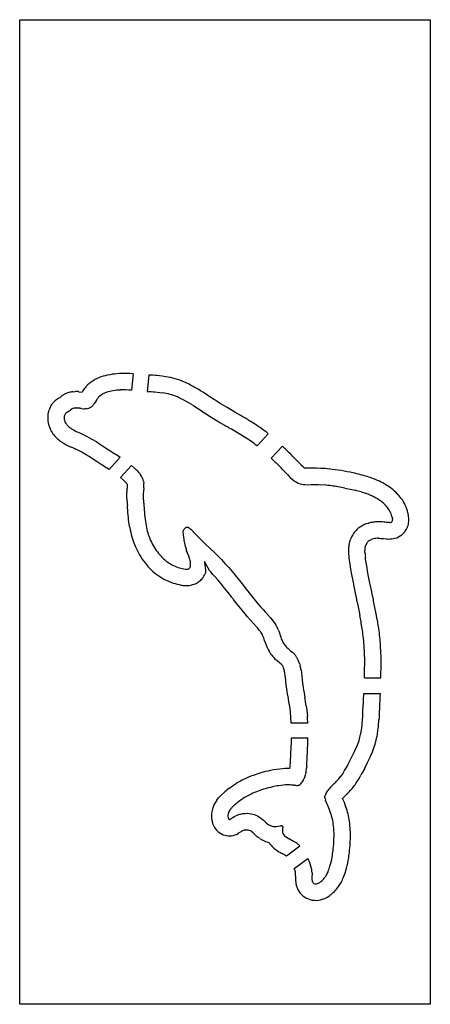
# Model space of a CAD drawing. Extents: x 0 to 1250, y 0 to 3000.
import ezdxf

# ---------------------------------------------------------------- set-up
doc = ezdxf.new("R2010")
doc.units = 0
doc.layers.add('INTERIOR_LOOPS', color=7, linetype='CONTINUOUS')
doc.layers.add('OUTER_LOOP', color=7, linetype='CONTINUOUS')

msp = doc.modelspace()

# ---------------------------------------------------------------- linework, layer by layer
at = {"layer": 'INTERIOR_LOOPS', "color": 3, "linetype": 'CONTINUOUS'}
for p, q in [((345.8, 1920.8), (340.2, 1871)), ((393.5, 1917.3), (388.5, 1867.6)), ((394.5, 1917.3), (393.5, 1917.3)), ((399.1, 1916.9), (394.5, 1917.3)), ((404, 1916.6), (399.1, 1916.9)), ((404.9, 1916.5), (404, 1916.6)), ((413.1, 1915.9), (404.9, 1916.5)), ((417.3, 1915.5), (413.1, 1915.9)), ((434.2, 1913.8), (417.3, 1915.5)), ((444.6, 1912.3), (434.2, 1913.8)), ((162.2, 1866.5), (169.3, 1867)), ((178.9, 1866.6), (181.5, 1866.4)), ((181.5, 1866.4), (189.8, 1865.4)), ((388.5, 1867.6), (390.1, 1867.5)), ((390.1, 1867.5), (394.1, 1867.2)), ((394.1, 1867.2), (394.5, 1867.1)), ((394.5, 1867.1), (395.5, 1867.1)), ((395.5, 1867.1), (395.6, 1867.1)), ((395.6, 1867.1), (396.2, 1867)), ((396.2, 1867), (396.2, 1867)), ((396.2, 1867), (396.8, 1867)), ((396.8, 1867), (397, 1867)), ((397, 1867), (398.9, 1866.8)), ((398.9, 1866.8), (399.8, 1866.8)), ((399.8, 1866.8), (407.8, 1866.2)), ((407.8, 1866.2), (411.4, 1865.9)), ((411.4, 1865.9), (426.5, 1864.3)), ((426.5, 1864.3), (434.8, 1863.2)), ((557.4, 1865.1), (550.2, 1869.6)), ((571.8, 1855.8), (557.4, 1865.1)), ((227.1, 1830.7), (226.4, 1829.6)), ((230.3, 1835.8), (227.1, 1830.7)), ((233.7, 1841.2), (230.3, 1835.8)), ((234.3, 1842.1), (233.7, 1841.2)), ((248.8, 1856.8), (243.7, 1852.9)), ((572.6, 1855.2), (571.8, 1855.8)), ((582, 1849), (572.6, 1855.2)), ((590, 1843.7), (582, 1849)), ((592, 1842.4), (590, 1843.7)), ((610, 1830.9), (592, 1842.4)), ((631.1, 1818.2), (610, 1830.9)), ((140.5, 1801), (139.6, 1800.2)), ((150.3, 1806.8), (145.3, 1804)), ((151.3, 1807.5), (150.3, 1806.8)), ((152.1, 1808.2), (151.3, 1807.5)), ((153.8, 1809.7), (152.1, 1808.2)), ((154, 1809.9), (153.8, 1809.7)), ((154.4, 1810.2), (154, 1809.9)), ((154.5, 1810.3), (154.4, 1810.2)), ((154.7, 1810.5), (154.5, 1810.3)), ((155, 1810.7), (154.7, 1810.5)), ((155.9, 1811.5), (155, 1810.8)), ((155, 1810.8), (155, 1810.7)), ((156.2, 1811.8), (155.9, 1811.5)), ((159.6, 1814.4), (156.2, 1811.8)), ((161.2, 1815.2), (159.6, 1814.4)), ((175.7, 1816.7), (173.8, 1816.9)), ((181, 1816.1), (175.7, 1816.7)), ((181.6, 1816), (181, 1816.1)), ((182.9, 1815.9), (181.6, 1816)), ((183, 1815.8), (182.9, 1815.9)), ((183.4, 1815.8), (183, 1815.8)), ((183.8, 1815.7), (183.4, 1815.8)), ((183.9, 1815.7), (183.8, 1815.7)), ((184.5, 1815.6), (183.9, 1815.7)), ((184.8, 1815.6), (184.5, 1815.6)), ((187.4, 1815.3), (184.8, 1815.6)), ((188.6, 1815.1), (187.4, 1815.3)), ((203.7, 1814.9), (199, 1814.5)), ((521.7, 1828.4), (528.7, 1824.1)), ((528.7, 1824.1), (542, 1815.5)), ((542, 1815.5), (544.4, 1813.9)), ((544.4, 1813.9), (552.1, 1808.8)), ((552.1, 1808.8), (561.9, 1802.4)), ((561.9, 1802.4), (562.2, 1802.2)), ((562.2, 1802.2), (583, 1788.8)), ((636.2, 1815.2), (631.1, 1818.2)), ((651.5, 1806.4), (636.2, 1815.2)), ((652.3, 1806), (651.5, 1806.4)), ((654.1, 1804.9), (652.3, 1806)), ((654.3, 1804.8), (654.1, 1804.9)), ((654.8, 1804.5), (654.3, 1804.8)), ((654.9, 1804.5), (654.8, 1804.5)), ((655.4, 1804.2), (654.9, 1804.5)), ((656.4, 1803.6), (655.4, 1804.2)), ((656.7, 1803.4), (656.4, 1803.6)), ((660.4, 1801.3), (656.7, 1803.4)), ((661.9, 1800.4), (660.4, 1801.3)), ((668.7, 1796.5), (661.9, 1800.4)), ((583, 1788.8), (603.1, 1776.7)), ((603.1, 1776.7), (609.2, 1773.1)), ((609.2, 1773.1), (623.7, 1764.7)), ((672.4, 1794.4), (668.7, 1796.5)), ((715.1, 1768.4), (701.5, 1777)), ((147.6, 1761.2), (151.9, 1757.6)), ((159.4, 1752.5), (164.1, 1749.9)), ((164.1, 1749.9), (172.2, 1745.7)), ((172.2, 1745.7), (174.9, 1744.3)), ((174.9, 1744.3), (184.9, 1739.7)), ((623.7, 1764.7), (625.2, 1763.8)), ((625.2, 1763.8), (628.9, 1761.7)), ((628.9, 1761.7), (629.4, 1761.4)), ((629.4, 1761.4), (630.2, 1761)), ((630.2, 1761), (630.8, 1760.6)), ((630.8, 1760.6), (631.1, 1760.5)), ((631.1, 1760.5), (631.5, 1760.3)), ((631.5, 1760.3), (633.3, 1759.2)), ((633.3, 1759.2), (634, 1758.8)), ((634, 1758.8), (641.2, 1754.7)), ((641.2, 1754.7), (644.3, 1752.9)), ((644.3, 1752.9), (672.8, 1736)), ((184.9, 1739.7), (202.9, 1731.3)), ((202.9, 1731.3), (210.1, 1727.5)), ((210.1, 1727.5), (219.8, 1722.1)), ((219.8, 1722.1), (234.4, 1713.3)), ((234.4, 1713.3), (240.1, 1709.7)), ((672.8, 1736), (684.6, 1728.6)), ((722.5, 1701.8), (756.9, 1738.3)), ((159.4, 1696.4), (157.6, 1697.2)), ((164.4, 1694.1), (159.4, 1696.4)), ((164.7, 1694), (164.4, 1694.1)), ((165.2, 1693.8), (164.7, 1694)), ((165.3, 1693.7), (165.2, 1693.8)), ((165.6, 1693.6), (165.3, 1693.7)), ((166, 1693.4), (165.6, 1693.6)), ((167.1, 1692.9), (166, 1693.4)), ((167.5, 1692.7), (167.1, 1692.9)), ((169.5, 1691.8), (167.5, 1692.7)), ((170.5, 1691.4), (169.5, 1691.8)), ((176.8, 1688.4), (170.5, 1691.4)), ((181, 1686.3), (176.8, 1688.4)), ((189.5, 1681.8), (181, 1686.3)), ((202.2, 1674.4), (189.5, 1681.8)), ((240.1, 1709.7), (258.3, 1697.9)), ((258.3, 1697.9), (280, 1683.7)), ((280, 1683.7), (281.9, 1682.5)), ((281.9, 1682.5), (283.5, 1681.4)), ((283.5, 1681.4), (287.8, 1678.7)), ((799.7, 1700.8), (765.4, 1664.4)), ((814.4, 1686.6), (799.7, 1700.8)), ((209, 1670.2), (202.2, 1674.4)), ((224.6, 1660.2), (209, 1670.2)), ((226.7, 1658.8), (224.6, 1660.2)), ((230.4, 1656.4), (226.7, 1658.8)), ((231.2, 1655.9), (230.4, 1656.4)), ((233.3, 1654.4), (231.2, 1655.9)), ((233.6, 1654.3), (233.3, 1654.4)), ((234.1, 1654), (233.6, 1654.3)), ((234.7, 1653.5), (234.1, 1654)), ((234.8, 1653.5), (234.7, 1653.5)), ((235.8, 1652.8), (234.8, 1653.5)), ((236.3, 1652.5), (235.8, 1652.8)), ((245.1, 1646.7), (236.3, 1652.5)), ((305.5, 1667.3), (272, 1629.5)), ((287.8, 1678.7), (288.1, 1678.5)), ((288.1, 1678.5), (289.3, 1677.7)), ((289.3, 1677.7), (290.5, 1677)), ((290.5, 1677), (290.8, 1676.8)), ((290.8, 1676.8), (292.7, 1675.5)), ((292.7, 1675.5), (293.7, 1674.9)), ((293.7, 1674.9), (301.9, 1669.7)), ((301.9, 1669.7), (305.5, 1667.3)), ((765.4, 1664.4), (779.9, 1650.3)), ((843.4, 1657), (839.8, 1660.8)), ((849.6, 1650.5), (843.4, 1657)), ((857.4, 1642.5), (849.6, 1650.5)), ((248.3, 1644.6), (245.1, 1646.7)), ((251.9, 1642.3), (248.3, 1644.6)), ((260.5, 1636.8), (251.9, 1642.3)), ((261, 1636.5), (260.5, 1636.8)), ((261.9, 1635.9), (261, 1636.5)), ((262, 1635.9), (261.9, 1635.9)), ((262.3, 1635.7), (262, 1635.9)), ((262.3, 1635.6), (262.3, 1635.7)), ((262.6, 1635.5), (262.3, 1635.6)), ((262.7, 1635.4), (262.6, 1635.5)), ((263.2, 1635.1), (262.7, 1635.4)), ((263.4, 1635), (263.2, 1635.1)), ((265.5, 1633.6), (263.4, 1635)), ((266.3, 1633.1), (265.5, 1633.6)), ((270, 1630.8), (266.3, 1633.1)), ((272, 1629.5), (270, 1630.8)), ((307, 1604.7), (340.5, 1641.8)), ((340.5, 1641.8), (349.6, 1633.9)), ((349.6, 1633.9), (355.9, 1627.8)), ((858.3, 1641.6), (857.4, 1642.5)), ((862.7, 1637.5), (858.3, 1641.6)), ((864.6, 1635.9), (862.7, 1637.5)), ((867.2, 1634), (864.6, 1635.9)), ((867.9, 1633.6), (867.2, 1634)), ((868.8, 1633.5), (867.9, 1633.6)), ((873.3, 1633.2), (868.8, 1633.5)), ((874.1, 1633.2), (873.3, 1633.2)), ((885.1, 1633.3), (874.1, 1633.2)), ((903.2, 1633.5), (885.1, 1633.3)), ((917.3, 1633), (903.2, 1633.5)), ((316.2, 1596.6), (307, 1604.7)), ((321.3, 1591.6), (316.2, 1596.6)), ((364.6, 1618), (369.1, 1611.7)), ((376.8, 1593.6), (377.6, 1587.6)), ((811.1, 1618.5), (811.2, 1618.4)), ((811.2, 1618.4), (814, 1615.4)), ((814, 1615.4), (816.1, 1613.2)), ((816.1, 1613.2), (816.9, 1612.4)), ((816.9, 1612.4), (820.7, 1608.5)), ((820.7, 1608.5), (822.7, 1606.5)), ((822.7, 1606.5), (830.4, 1599.3)), ((830.4, 1599.3), (834.8, 1595.7)), ((842.5, 1590.5), (848.1, 1587.7)), ((326.5, 1560), (326.7, 1561.7)), ((326.7, 1561.7), (327, 1566.1)), ((327, 1566.2), (327.2, 1568.9)), ((327, 1566.1), (327, 1566.2)), ((327.8, 1583.4), (327.1, 1584.7)), ((327.2, 1568.9), (327.4, 1570.9)), ((327.4, 1570.9), (327.5, 1571.5)), ((327.8, 1583.2), (327.8, 1583.4)), ((377, 1563.4), (376.3, 1555.1)), ((377.7, 1572.5), (377, 1563.4)), ((377.7, 1573.7), (377.7, 1572.5)), ((862.9, 1583.8), (867.7, 1583.4)), ((867.7, 1583.4), (878.9, 1583.2)), ((878.9, 1583.2), (879.3, 1583.2)), ((879.3, 1583.2), (887.1, 1583.4)), ((887.1, 1583.4), (892.8, 1583.5)), ((892.8, 1583.5), (895.3, 1583.5)), ((895.3, 1583.5), (910.4, 1583.3)), ((910.4, 1583.3), (927.3, 1582.3)), ((989.9, 1573), (1010.8, 1568.6)), ((1010.8, 1568.6), (1021.5, 1566.1)), ((1040, 1561.1), (1052.5, 1557)), ((326.1, 1551.4), (326.5, 1560)), ((326.1, 1545.2), (326.1, 1551.4)), ((326.2, 1540.7), (326.1, 1545.2)), ((376.2, 1553.1), (376.1, 1545.5)), ((376.3, 1555.1), (376.2, 1553.1)), ((376.8, 1532.8), (376.9, 1531.3)), ((376.9, 1531.3), (377.3, 1527.8)), ((327.9, 1518.8), (327.8, 1519.7)), ((329.6, 1499.2), (327.9, 1518.8)), ((377.3, 1527.8), (377.3, 1527.4)), ((377.3, 1527.4), (377.4, 1526.5)), ((377.4, 1526.5), (377.4, 1526.3)), ((377.4, 1526.3), (377.4, 1526.2)), ((377.4, 1526.2), (377.4, 1526)), ((377.4, 1526), (377.5, 1525.9)), ((377.5, 1525.9), (377.5, 1525.5)), ((377.5, 1525.5), (377.5, 1525.2)), ((377.5, 1525.2), (377.7, 1523.6)), ((377.7, 1523.6), (377.8, 1522.7)), ((377.8, 1522.7), (378.1, 1519.1)), ((378.1, 1519.1), (378.7, 1512.7)), ((378.7, 1512.7), (378.8, 1511.1)), ((378.8, 1511.1), (379.1, 1507.7)), ((379.1, 1507.7), (379.1, 1507.2)), ((379.1, 1507.2), (379.2, 1506.4)), ((379.2, 1506.4), (379.2, 1505.8)), ((379.2, 1506.4), (379.2, 1506.4)), ((379.2, 1505.8), (379.3, 1505.3)), ((379.3, 1505.3), (379.3, 1505.1)), ((379.3, 1505.1), (379.4, 1503.4)), ((379.4, 1503.4), (379.5, 1502.6)), ((379.5, 1502.6), (380.1, 1495.6)), ((331.1, 1482.2), (329.6, 1499.2)), ((331.7, 1476.9), (331.1, 1482.2)), ((333.4, 1462.5), (331.7, 1476.9)), ((380.1, 1495.6), (380.4, 1492.6)), ((1133.1, 1470.4), (1131.6, 1469.3)), ((1133.9, 1471.9), (1133.1, 1470.4)), ((1133.2, 1486), (1134.5, 1479.6)), ((1134.5, 1479.6), (1134.7, 1477.2)), ((1184.5, 1481.4), (1183.8, 1487.8)), ((334.9, 1452.7), (333.4, 1462.5)), ((383.7, 1464.5), (385.8, 1452.5)), ((498.1, 1439.9), (498.8, 1443.9)), ((498.8, 1443.9), (499.6, 1446.3)), ((499.6, 1446.3), (501.3, 1448.9)), ((508.5, 1453.6), (510.7, 1454)), ((510.7, 1454), (511.6, 1453.8)), ((511.6, 1453.8), (512.8, 1453.4)), ((512.8, 1453.4), (513, 1453.3)), ((513, 1453.3), (514.7, 1452.1)), ((514.7, 1452.1), (516.6, 1450.8)), ((516.6, 1450.8), (518.2, 1449.5)), ((518.2, 1449.5), (521, 1447.2)), ((521, 1447.2), (523.6, 1444.8)), ((523.6, 1444.8), (525, 1443.3)), ((525, 1443.3), (527.9, 1440.2)), ((527.9, 1440.2), (528.2, 1439.9)), ((1103.3, 1469.6), (1099.6, 1469.8)), ((1108.3, 1469.1), (1103.3, 1469.6)), ((1109.6, 1469), (1108.3, 1469.1)), ((1112.9, 1468.6), (1109.6, 1469)), ((1117, 1468.1), (1112.9, 1468.6)), ((1117.8, 1468), (1117, 1468.1)), ((1124.7, 1467.7), (1117.8, 1468)), ((1126.8, 1467.8), (1124.7, 1467.7)), ((498, 1437.4), (498.1, 1439.9)), ((498.3, 1432.3), (498, 1437.4)), ((498.5, 1430.5), (498.3, 1432.3)), ((499.5, 1423.6), (498.5, 1430.5)), ((500.5, 1416.8), (499.5, 1423.6)), ((501, 1414.3), (500.5, 1416.8)), ((503.3, 1401.1), (501, 1414.3)), ((528.2, 1439.9), (528.9, 1439)), ((528.9, 1439), (529.9, 1437.9)), ((529.9, 1437.9), (530, 1437.9)), ((530, 1437.9), (531.1, 1436.6)), ((531.1, 1436.6), (532.1, 1435.5)), ((532.1, 1435.5), (535.7, 1431.7)), ((535.7, 1431.7), (542.1, 1425.2)), ((542.1, 1425.2), (545.2, 1422.1)), ((545.2, 1422.1), (567, 1401.1)), ((1064.7, 1413.2), (1069.1, 1415.5)), ((1091.5, 1420.1), (1094.9, 1420)), ((1094.9, 1420), (1100.9, 1419.6)), ((1100.9, 1419.6), (1102.1, 1419.5)), ((1102.1, 1419.5), (1107.7, 1418.8)), ((1107.7, 1418.8), (1116.5, 1418)), ((1116.5, 1418), (1120, 1417.7)), ((504.8, 1394.3), (503.3, 1401.1)), ((510.6, 1374.5), (508, 1382.1)), ((567, 1401.1), (591.6, 1377.4)), ((1050.9, 1377), (1050.8, 1383)), ((1051.6, 1391.7), (1052.8, 1396.5)), ((510.7, 1374.2), (510.6, 1374.5)), ((514.4, 1365.2), (510.7, 1374.2)), ((517.2, 1358.2), (514.4, 1365.2)), ((518, 1355.9), (517.2, 1358.2)), ((591.6, 1377.4), (595.7, 1373.4)), ((595.7, 1373.4), (614, 1354.9)), ((614, 1354.9), (624.9, 1343.4)), ((1001, 1373), (1001.6, 1365.9)), ((1053.1, 1356.3), (1052.3, 1362.3)), ((1056.3, 1336.2), (1053.1, 1356.3)), ((499.2, 1326.7), (504.8, 1325.9)), ((512, 1326.2), (514.5, 1327.1)), ((514.5, 1327.1), (516.1, 1328.3)), ((516.1, 1328.3), (517.7, 1330.2)), ((517.7, 1330.2), (518.6, 1331.9)), ((518.6, 1331.9), (519.5, 1334.8)), ((569.3, 1335.9), (562.2, 1348.8)), ((562.2, 1348.8), (562.4, 1347.5)), ((562.4, 1347.5), (563.6, 1338.2)), ((563.6, 1338.2), (564.4, 1332)), ((564.4, 1332), (564.5, 1331.5)), ((564.5, 1331.5), (564.9, 1328.4)), ((564.9, 1328.4), (565, 1327.8)), ((565, 1327.8), (565.3, 1326.3)), ((565.3, 1326.3), (565.4, 1325.8)), ((565.4, 1325.8), (565.5, 1325.4)), ((565.5, 1325.4), (565.6, 1325.1)), ((565.6, 1325.1), (565.6, 1324.9)), ((565.6, 1324.9), (565.7, 1324.7)), ((565.7, 1324.7), (565.8, 1324.4)), ((565.8, 1324.4), (565.9, 1323.8)), ((565.8, 1324.4), (565.8, 1324.4)), ((566, 1322), (565.8, 1319.7)), ((565.9, 1323.8), (566, 1322.9)), ((566, 1322.9), (566, 1322)), ((573.4, 1329.1), (569.3, 1335.9)), ((578.3, 1321.7), (573.4, 1329.1)), ((581.7, 1317.2), (578.3, 1321.7)), ((624.9, 1343.4), (636.6, 1330.5)), ((636.6, 1330.5), (651.9, 1312.4)), ((1004.8, 1341), (1007.2, 1326.2)), ((1007.2, 1326.2), (1010.1, 1309.6)), ((1060.2, 1313.9), (1056.3, 1336.2)), ((565.2, 1314.4), (563.8, 1310.6)), ((565.4, 1315.2), (565.2, 1314.4)), ((565.5, 1318.3), (565.4, 1317.2)), ((565.4, 1317.2), (565.4, 1317)), ((565.4, 1317), (565.4, 1316.5)), ((565.4, 1316.5), (565.4, 1316.1)), ((565.4, 1316.1), (565.4, 1315.7)), ((565.4, 1315.7), (565.4, 1315.2)), ((565.6, 1318.6), (565.5, 1318.3)), ((565.5, 1318.3), (565.5, 1318.3)), ((565.7, 1319.5), (565.6, 1319)), ((565.6, 1319), (565.6, 1318.9)), ((565.6, 1318.9), (565.6, 1318.8)), ((565.6, 1318.8), (565.6, 1318.7)), ((565.6, 1318.7), (565.6, 1318.6)), ((565.8, 1319.7), (565.7, 1319.5)), ((584.1, 1314.2), (581.7, 1317.2)), ((588.2, 1309.5), (584.1, 1314.2)), ((588.4, 1309.2), (588.2, 1309.5)), ((588.9, 1308.7), (588.4, 1309.2)), ((588.9, 1308.7), (588.9, 1308.7)), ((589.3, 1308.3), (588.9, 1308.7)), ((589.6, 1308), (589.3, 1308.3)), ((589.7, 1307.9), (589.6, 1308)), ((590.4, 1307.1), (589.7, 1307.9)), ((591.1, 1306.3), (590.4, 1307.1)), ((592.6, 1304.7), (591.1, 1306.3)), ((594.1, 1303), (592.6, 1304.7)), ((603.7, 1292.1), (594.1, 1303)), ((616.9, 1276.3), (603.7, 1292.1)), ((651.9, 1312.4), (659.8, 1302.8)), ((659.8, 1302.8), (677.2, 1280.9)), ((1010.1, 1309.6), (1013.9, 1289.8)), ((1066.1, 1283.3), (1060.2, 1313.9)), ((623.5, 1268.2), (616.9, 1276.3)), ((639.3, 1248.3), (623.5, 1268.2)), ((677.2, 1280.9), (679.1, 1278.5)), ((679.1, 1278.5), (683.4, 1273)), ((683.4, 1273), (683.8, 1272.5)), ((683.8, 1272.5), (684.9, 1271.1)), ((684.9, 1271.1), (685, 1271)), ((685, 1271), (685.7, 1270.1)), ((685.7, 1270.1), (686.3, 1269.3)), ((686.3, 1269.3), (686.5, 1269.1)), ((686.5, 1269.1), (688.7, 1266.2)), ((688.7, 1266.2), (689.5, 1265.2)), ((689.5, 1265.2), (698.3, 1254)), ((1013.9, 1289.8), (1022.5, 1247.4)), ((1067.7, 1275.4), (1066.1, 1283.3)), ((1071.7, 1256.4), (1067.7, 1275.4)), ((640.9, 1246.2), (639.3, 1248.3)), ((644.9, 1241.1), (640.9, 1246.2)), ((645.2, 1240.6), (644.9, 1241.1)), ((646.3, 1239.3), (645.2, 1240.6)), ((647.7, 1237.5), (646.3, 1239.3)), ((647.7, 1237.5), (647.7, 1237.5)), ((649.6, 1235.1), (647.7, 1237.5)), ((650.5, 1233.9), (649.6, 1235.1)), ((658.4, 1223.8), (650.5, 1233.9)), ((698.3, 1254), (701.9, 1249.4)), ((701.9, 1249.4), (718.1, 1229.4)), ((1022.5, 1247.4), (1023, 1245)), ((1023, 1245), (1024.2, 1239.6)), ((1024.2, 1239.6), (1024.4, 1238.8)), ((1024.4, 1238.8), (1024.6, 1237.6)), ((1024.6, 1237.6), (1024.6, 1237.6)), ((1024.6, 1237.6), (1024.8, 1236.7)), ((1024.8, 1236.7), (1024.9, 1236.1)), ((1024.9, 1236.1), (1025, 1235.7)), ((1025, 1235.7), (1025.6, 1232.8)), ((1025.6, 1232.8), (1025.8, 1231.8)), ((1025.8, 1231.8), (1028.2, 1220.8)), ((1072.2, 1254.4), (1071.7, 1256.4)), ((1073.2, 1249.5), (1072.2, 1254.4)), ((1073.2, 1249.3), (1073.2, 1249.5)), ((1073.6, 1247.8), (1073.2, 1249.3)), ((1073.9, 1246.1), (1073.6, 1247.8)), ((1074.4, 1243.9), (1073.9, 1246.1)), ((1074.6, 1242.7), (1074.4, 1243.9)), ((1076.7, 1233.1), (1074.6, 1242.7)), ((1077.6, 1228.8), (1076.7, 1233.1)), ((662, 1219.3), (658.4, 1223.8)), ((677.2, 1200.4), (662, 1219.3)), ((686.2, 1189.5), (677.2, 1200.4)), ((718.1, 1229.4), (727.4, 1218.3)), ((727.4, 1218.3), (734.4, 1210.2)), ((734.4, 1210.2), (740.8, 1203)), ((740.8, 1203), (741.3, 1202.5)), ((741.3, 1202.5), (747.7, 1195.5)), ((1028.2, 1220.8), (1029.2, 1216.1)), ((1029.2, 1216.1), (1033.3, 1196)), ((1085.6, 1189.3), (1077.6, 1228.8)), ((694, 1180.5), (686.2, 1189.5)), ((712.2, 1160.2), (694, 1180.5)), ((747.7, 1195.5), (753, 1189.6)), ((753, 1189.6), (754.5, 1187.9)), ((754.5, 1187.9), (763.4, 1177.7)), ((763.4, 1177.7), (767.8, 1172.4)), ((767.8, 1172.4), (774.9, 1162.9)), ((1033.3, 1196), (1035.5, 1184.8)), ((1088.7, 1172.1), (1085.6, 1189.3)), ((720.9, 1150.5), (712.2, 1160.2)), ((723.6, 1147.4), (720.9, 1150.5)), ((729.4, 1140.3), (723.6, 1147.4)), ((732.6, 1136.1), (729.4, 1140.3)), ((774.9, 1162.9), (779.5, 1155.9)), ((743.2, 1116.2), (743, 1116.5)), ((745.6, 1108.6), (743.2, 1116.2)), ((788.5, 1137.8), (789.6, 1134.9)), ((789.6, 1134.9), (791.9, 1128.2)), ((791.9, 1128.2), (792.1, 1127.4)), ((792.1, 1127.4), (792.6, 1125.7)), ((792.6, 1125.7), (792.7, 1125.6)), ((792.7, 1125.6), (793, 1124.5)), ((793, 1124.5), (793.3, 1123.5)), ((793.3, 1123.5), (793.4, 1123.2)), ((793.4, 1123.2), (794.6, 1119.7)), ((794.6, 1119.7), (795, 1118.4)), ((748, 1101.2), (745.6, 1108.6)), ((749.1, 1098.2), (748, 1101.2)), ((800.3, 1104.9), (803, 1100)), ((816.2, 1084.9), (816.5, 1084.7)), ((816.5, 1084.7), (823.9, 1078.2)), ((823.9, 1078.2), (829.9, 1073)), ((829.9, 1073), (831.6, 1071.5)), ((1050, 1058.6), (1050.2, 1034.8)), ((1100.2, 1030.5), (1100.1, 1053.3)), ((783.9, 1046.7), (782.9, 1047.6)), ((791, 1040.5), (783.9, 1046.7)), ((796.2, 1036.1), (791, 1040.5)), ((796.7, 1035.6), (796.2, 1036.1)), ((800.1, 1032.2), (796.7, 1035.6)), ((800.7, 1031.3), (800.1, 1032.2)), ((801.8, 1029.5), (800.7, 1031.3)), ((803.4, 1025.6), (801.8, 1029.5)), ((804.6, 1022.1), (803.4, 1025.6)), ((806.3, 1015.1), (804.6, 1022.1)), ((851.9, 1038.3), (854, 1030.6)), ((807.1, 1010.4), (806.3, 1015.1)), ((808.6, 1000.1), (807.1, 1010.4)), ((808.9, 997.1), (808.6, 1000.1)), ((809.6, 991.3), (808.9, 997.1)), ((809.7, 990.1), (809.6, 991.3)), ((810.1, 986.5), (809.7, 990.1)), ((856.5, 1018.3), (857.4, 1012.3)), ((857.4, 1012.3), (859.2, 997.4)), ((859.2, 997.4), (859.4, 995.8)), ((859.4, 995.8), (859.8, 992)), ((859.8, 992), (859.8, 991.7)), ((859.8, 991.7), (859.9, 990.7)), ((859.9, 990.7), (860, 990.1)), ((859.9, 990.7), (859.9, 990.7)), ((860, 990.1), (860, 990)), ((860, 990), (860, 989.6)), ((1049.4, 995.1), (1099.4, 995.1)), ((810.1, 986.5), (810.1, 986.5)), ((810.2, 985.3), (810.1, 986.5)), ((810.3, 984.4), (810.2, 985.3)), ((810.3, 984.1), (810.3, 984.4)), ((810.5, 982.5), (810.3, 984.1)), ((810.6, 981.6), (810.5, 982.5)), ((812.2, 966.9), (810.6, 981.6)), ((813.1, 960.5), (812.2, 966.9)), ((814.2, 952.9), (813.1, 960.5)), ((860, 989.6), (860, 989.4)), ((860, 989.4), (860.2, 987.5)), ((860.2, 987.5), (860.3, 986.7)), ((860.3, 986.7), (861.1, 979.3)), ((861.1, 979.3), (861.4, 976.1)), ((861.4, 976.1), (862.6, 967.3)), ((862.6, 967.3), (864.4, 955.5)), ((816.4, 940), (814.2, 952.9)), ((816.8, 938), (816.4, 940)), ((818.1, 930.6), (816.8, 938)), ((819.7, 922), (818.1, 930.6)), ((864.4, 955.5), (864.5, 954.9)), ((864.5, 954.9), (868.1, 935.5)), ((1045.2, 903.7), (1047.3, 946.7)), ((1047.3, 946.7), (1097.3, 946.7)), ((1096.8, 936.8), (1096.5, 929.2)), ((1097.3, 946), (1096.8, 936.8)), ((1097.3, 946.7), (1097.3, 946)), ((819.8, 921.7), (819.7, 922)), ((822.9, 902.1), (819.8, 921.7)), ((824.5, 889.2), (822.9, 902.1)), ((872.4, 909.1), (874.1, 896)), ((1044.9, 896.3), (1045.1, 900.1)), ((1045.1, 901.9), (1045.2, 903.7)), ((1045.1, 900.1), (1045.1, 901.9)), ((1095.2, 902.2), (1095, 897.8)), ((1095.4, 907.5), (1095.2, 902.2)), ((1095.7, 914.1), (1095.4, 907.5)), ((1096.4, 927), (1095.7, 914.1)), ((1096.5, 929.2), (1096.4, 927)), ((825.9, 874.6), (824.5, 889.2)), ((826.9, 856.2), (825.9, 874.6)), ((874.1, 896), (875.7, 878.4)), ((1043.4, 865.1), (1044.2, 879.5)), ((1044.2, 879.5), (1044.4, 882.9)), ((1044.4, 882.9), (1044.7, 890.7)), ((1044.7, 891.5), (1044.8, 893.5)), ((1044.7, 890.7), (1044.7, 891.5)), ((1044.8, 894.8), (1044.9, 894.9)), ((1044.8, 894.6), (1044.8, 894.8)), ((1044.8, 894.2), (1044.8, 894.6)), ((1044.8, 893.8), (1044.8, 894.2)), ((1044.8, 893.5), (1044.8, 893.8)), ((1044.9, 895.9), (1044.9, 896.3)), ((1044.9, 894.9), (1044.9, 895.9)), ((1093.9, 873.1), (1093.6, 867.3)), ((1094.6, 887.9), (1093.9, 873.1)), ((1094.8, 892.9), (1094.6, 888.4)), ((1094.6, 888.4), (1094.6, 887.9)), ((1095, 896.7), (1094.8, 892.9)), ((1095, 897.8), (1095, 896.7)), ((876.9, 856.2), (826.9, 856.2)), ((1042.8, 857.3), (1043.4, 865.1)), ((827, 801.1), (827.2, 811.7)), ((827.2, 811.7), (877.2, 811.7)), ((1033, 804.1), (1035.8, 813.7)), ((825.8, 763.1), (827, 801.1)), ((1019.9, 772.2), (1026, 785.7)), ((1026, 785.7), (1028.9, 792.8)), ((1028.9, 792.8), (1033, 804.1)), ((824.7, 738.5), (825.8, 763.1)), ((1005.3, 741.7), (1019.9, 772.2)), ((1066.6, 754), (1058.1, 736.2)), ((1067, 754.9), (1066.6, 754)), ((1072.7, 767.8), (1067, 754.9)), ((1076, 775.9), (1072.7, 767.8)), ((822.7, 718.5), (823.5, 724.3)), ((823.5, 724.3), (824.7, 738.4)), ((824.7, 738.4), (824.7, 738.5)), ((873.8, 724.6), (873.3, 719.6)), ((1000.1, 731.5), (1005.3, 741.7)), ((1058.1, 736.2), (1049.7, 718.8)), ((871.3, 705.9), (869.4, 698)), ((971.2, 686.8), (976.8, 693.6)), ((1043, 705.6), (1039, 698.1)), ((1049.2, 717.7), (1043, 705.6)), ((1049.7, 718.8), (1049.2, 717.7)), ((636.5, 657.3), (648.1, 665.6)), ((648.1, 665.6), (660.3, 673.4)), ((833.4, 667.5), (830.9, 667.9)), ((835.8, 667.2), (833.4, 667.5)), ((836.7, 667), (835.8, 667.2)), ((838.2, 666.8), (836.7, 667)), ((838.3, 666.7), (838.2, 666.8)), ((838.5, 666.7), (838.3, 666.7)), ((838.5, 666.7), (838.5, 666.7)), ((838.6, 666.7), (838.5, 666.7)), ((838.7, 666.6), (838.6, 666.7)), ((838.8, 666.6), (838.7, 666.6)), ((839.2, 666.6), (838.8, 666.6)), ((839.4, 666.5), (839.2, 666.6)), ((840.1, 666.4), (839.4, 666.5)), ((840.5, 666.3), (840.1, 666.4)), ((843.8, 666), (840.5, 666.3)), ((845.1, 666), (843.8, 666)), ((847, 666.2), (845.1, 666)), ((849.2, 667), (847, 666.2)), ((946.3, 661.3), (948.7, 663.9)), ((948.7, 663.9), (954.1, 669.3)), ((954.1, 669.3), (954.8, 670)), ((954.8, 670), (956.1, 671.3)), ((956.1, 671.3), (956.4, 671.5)), ((956.4, 671.5), (957.1, 672.3)), ((957.1, 672.3), (958.1, 673.2)), ((958.1, 673.2), (961, 676.1)), ((958.1, 673.2), (958.1, 673.2)), ((961, 676.1), (962.1, 677.1)), ((613.3, 637.6), (622.2, 645.8)), ((929, 632.9), (929.7, 636.5)), ((929, 629.1), (929, 632.9)), ((988.5, 633), (984.8, 629.3)), ((989, 633.5), (988.5, 633)), ((991.8, 636.2), (989, 633.5)), ((994.8, 639.2), (991.8, 636.2)), ((995.4, 639.8), (994.8, 639.2)), ((1012.1, 657.7), (1006.5, 651.3)), ((599.8, 622), (605.2, 629)), ((931.1, 621), (930.6, 622.2)), ((935.2, 611.5), (931.1, 621)), ((938, 605.5), (935.2, 611.5)), ((940, 600.9), (938, 605.5)), ((944.4, 589.7), (940, 600.9)), ((984.8, 629.3), (983, 627.4)), ((648.4, 569.1), (652.9, 571.9)), ((652.9, 571.9), (658.1, 574.5)), ((725.1, 573.2), (730.2, 570.4)), ((730.2, 570.4), (734.5, 567.5)), ((947.7, 580), (944.4, 589.7)), ((636.6, 563.9), (637.3, 563.5)), ((637.3, 563.5), (638.1, 563.3)), ((640.3, 563.8), (641.1, 564.1)), ((641.1, 564.1), (644.1, 566)), ((644.1, 566), (644.4, 566.3)), ((644.4, 566.3), (645.1, 566.8)), ((645.1, 566.8), (645.3, 566.9)), ((645.3, 566.9), (645.7, 567.2)), ((645.7, 567.2), (645.8, 567.3)), ((645.7, 567.2), (645.7, 567.2)), ((645.8, 567.3), (645.9, 567.3)), ((645.9, 567.4), (646.1, 567.5)), ((645.9, 567.3), (645.9, 567.4)), ((646.1, 567.5), (646.2, 567.5)), ((646.2, 567.5), (647.8, 568.7)), ((647.8, 568.7), (648.4, 569.1)), ((734.5, 567.5), (737.2, 565.4)), ((737.2, 565.4), (742.7, 560.6)), ((742.7, 560.6), (743.4, 560)), ((743.4, 560), (744.7, 558.8)), ((744.7, 558.8), (744.9, 558.6)), ((744.9, 558.6), (745.6, 557.8)), ((745.6, 557.8), (746.5, 557)), ((746.5, 557), (746.6, 556.9)), ((746.6, 556.9), (749.4, 554.3)), ((749.4, 554.3), (750.4, 553.3)), ((750.4, 553.3), (755.7, 549)), ((755.7, 549), (758.6, 546.9)), ((780, 541.7), (781.5, 541.8)), ((781.5, 541.8), (787.1, 542.7)), ((787.1, 542.7), (793.6, 543.7)), ((793.6, 543.7), (793.8, 543.8)), ((798, 543.7), (798.9, 543.5)), ((801, 540.1), (800.7, 538.1)), ((801, 540.7), (801, 540.1)), ((668.2, 522.1), (665, 520.2)), ((675.1, 526.8), (668.2, 522.1)), ((677.7, 528.5), (675.1, 526.8)), ((678, 528.6), (677.7, 528.5)), ((680.9, 529.7), (678, 528.6)), ((705.1, 527.1), (704.6, 527.4)), ((707.2, 525.3), (705.1, 527.1)), ((707.9, 524.8), (707.2, 525.3)), ((710.6, 522.2), (707.9, 524.8)), ((715.1, 517.9), (710.6, 522.2)), ((715.5, 517.5), (715.1, 517.9)), ((799.7, 531.8), (799.6, 529.2)), ((800.1, 535), (799.7, 531.8)), ((800.2, 535.3), (800.1, 535)), ((800.4, 536.6), (800.2, 535.3)), ((800.7, 537.8), (800.4, 536.6)), ((800.7, 538.1), (800.7, 537.8)), ((802, 519.1), (804.1, 516)), ((808.8, 511.6), (811.3, 509.8)), ((731.9, 504.7), (725.2, 509.3)), ((811.3, 509.8), (818.2, 505.7)), ((852.9, 482.3), (811.8, 451.8)), ((818.2, 505.7), (819, 505.3)), ((819, 505.3), (820.7, 504.4)), ((820.7, 504.4), (821.9, 503.7)), ((820.7, 504.4), (820.7, 504.4)), ((821.9, 503.7), (822.9, 503.2)), ((822.9, 503.2), (823.2, 503.1)), ((823.2, 503.1), (826, 501.6)), ((826, 501.6), (828, 500.5)), ((828, 500.5), (833.4, 497.4)), ((833.4, 497.4), (837.1, 495.1)), ((785.8, 466.7), (780.9, 470)), ((811.8, 451.8), (810.2, 452.9)), ((835.6, 414.1), (877, 444.4)), ((877, 444.4), (882.4, 431.7)), ((882.4, 431.7), (885.5, 423.4)), ((839.5, 402.5), (839.2, 403.6)), ((839.8, 400.8), (839.5, 402.5)), ((839.7, 391.7), (839.8, 392.1)), ((840, 399.2), (839.8, 400.8)), ((839.8, 393.4), (839.9, 394.8)), ((839.8, 392.1), (839.8, 393.4)), ((839.9, 394.9), (840, 396.4)), ((839.9, 394.8), (839.9, 394.9)), ((840, 398.4), (840, 399.2)), ((840, 397.1), (840, 398.4)), ((840, 396.4), (840, 397.1)), ((889.7, 390.1), (889.6, 387.5)), ((889.8, 391), (889.7, 390.1)), ((889.7, 390.1), (889.7, 390.1)), ((889.9, 393), (889.8, 391.9)), ((889.8, 391.9), (889.8, 391.6)), ((889.8, 391.6), (889.8, 391)), ((890, 397.9), (889.9, 393.6)), ((889.9, 393.6), (889.9, 393)), ((890, 400.4), (890, 397.9)), ((889.6, 387.5), (889.6, 386.6)), ((889.6, 386.6), (889.6, 381.9)), ((889.6, 381.9), (889.7, 379.9)), ((889.7, 379.9), (890.2, 376)), ((890.2, 376), (890.8, 374))]:
    msp.add_line(p, q, dxfattribs=at)
for centre, radius, start, end in [((313.9, 1691.2), 230.6, 92.5939, 99.9826), ((318.3, 1593.7), 328.3, 85.2068, 92.5942), ((276.1, 1815.2), 99.7, 126.2553, 133.9705), ((282.5, 1806.5), 110.5, 118.5371, 126.2551), ((286.3, 1799.4), 118.6, 109.2612, 118.5371), ((303.6, 1749.9), 171, 99.9826, 109.2608), ((407.4, 1681.4), 233.8, 73.7119, 80.8539), ((404.1, 1670.3), 245.5, 66.5733, 73.7119), ((389.6, 1636.8), 282, 62.4139, 66.5733), ((167.7, 1801.1), 65.6, 106.0895, 116.3242), ((169.6, 1794.1), 72.8, 95.8548, 106.0895), ((170.6, 1761.7), 105.3, 85.4671, 90.661), ((302.4, 1795.5), 132.6, 141.0669, 148.1632), ((269.1, 1822.3), 89.8, 133.9705, 141.0669), ((284.2, 1803.4), 64.1, 116.5292, 123.566), ((288.3, 1795.3), 73.1, 108.0264, 116.5292), ((304.5, 1745.3), 125.7, 99.5236, 108.0264), ((314.7, 1684.4), 187.4, 92.4473, 99.5236), ((318.3, 1600.5), 271.5, 85.3728, 92.4475), ((406.1, 1676), 189.4, 74.2108, 81.2856), ((299.9, 1465), 475.8, 58.2556, 62.4141), ((148, 1791.7), 61.9, 136.8224, 150.5331), ((145.3, 1794.3), 58.3, 127.2631, 136.8224), ((160.4, 1774.4), 83.2, 117.7038, 127.2631), ((181.2, 1782.3), 88.7, 124.2434, 132.1625), ((165.4, 1805.6), 60.5, 116.3242, 124.2434), ((283.1, 1809.7), 58.6, 138.5076, 146.4125), ((273.5, 1818.1), 45.8, 130.6027, 138.5076), ((405.9, 1675), 190.4, 67.1219, 74.2108), ((391.8, 1641.7), 226.6, 62.8141, 67.1219), ((311.2, 1484.7), 403.1, 58.5078, 62.8144), ((157.8, 1787.8), 72.6, 164.2504, 179.6284), ((152.2, 1789.4), 66.7, 150.5334, 164.2504), ((147.7, 1792), 11.6, 134.73, 157.8391), ((162.6, 1770.7), 37.5, 117.4261, 126.078), ((167.3, 1801.9), 14.6, 100.418, 114.4365), ((171.4, 1779.2), 37.7, 86.3996, 100.418), ((198.4, 1898.4), 83.8, 263.2971, 270.4318), ((198.9, 1851.4), 36.9, 277.5665, 290.4816), ((202.7, 1841.1), 25.8, 290.4816, 303.3966), ((204.8, 1838), 22.1, 303.3966, 314.7017), ((186.3, 1856.7), 48.5, 314.7017, 326.0067), ((169.1, 1787.7), 83.9, 179.6284, 195.0064), ((159.1, 1787.3), 23.9, 157.8391, 180.9483), ((167.7, 1787.5), 32.4, 180.9483, 194.027), ((168.8, 1787.7), 33.6, 194.0272, 207.1154), ((169.9, 1788.3), 34.8, 207.1154, 217.1915), ((16.6, 662.2), 1308.4, 58.4349, 59.9169), ((167.7, 1787.3), 82.4, 195.0064, 206.827), ((172.1, 1789.6), 87.4, 206.8272, 218.6542), ((179.3, 1795.5), 46.7, 217.1915, 227.2675), ((206, 1829.5), 90, 233.0216, 238.7757), ((416.7, 1309.8), 547.1, 54.1686, 56.9534), ((435.6, 1336), 514.8, 51.3819, 54.1687), ((176.3, 1792.9), 92.7, 218.6542, 226.4226), ((190.4, 1807.7), 113.2, 226.4226, 234.1909), ((195.9, 1815.4), 122.7, 234.1909, 239.7156), ((402.3, 1288.6), 522.8, 54.5895, 57.3187), ((443.2, 1346.2), 452.1, 51.8586, 54.5896), ((273.1, 1947.5), 275.7, 239.7156, 245.2403), ((-300.4, 562.5), 1583.1, 43.9272, 45.2391), ((-479.1, 386.5), 1783.9, 43.6773, 45.1104), ((264.6, 1537.9), 128.1, 38.7102, 44.5511), ((896.8, 1214.4), 419.1, 83.7288, 87.2013), ((877.4, 1037.5), 597.1, 80.2548, 83.7286), ((823.7, 724.9), 914.3, 77.951, 80.2548), ((276.8, 1549.1), 61.5, 35.3142, 43.7174), ((317.6, 1578.5), 61.3, 22.1593, 32.8693), ((333.2, 1584.8), 44.5, 11.4493, 22.1593), ((880.9, 1655.7), 75.6, 232.4752, 239.468), ((891.4, 1041.9), 590.2, 75.6467, 77.9512), ((944.3, 1248.7), 376.7, 69.3319, 75.6467), ((994.6, 1381.9), 234.3, 63.017, 69.3319), ((1002.6, 1397.8), 216.5, 57.8256, 63.017), ((202.2, 1581.5), 125.7, 355.4208, 0.7908), ((269.3, 1579.8), 108.6, 356.8011, 4.1252), ((866.1, 1629), 45.1, 246.4608, 254.7874), ((870.2, 1644), 60.6, 254.7874, 263.1139), ((895.1, 1190.4), 393.2, 82.0661, 85.3086), ((849.2, 860.9), 725.9, 78.8226, 82.0659), ((926.6, 1181), 396.7, 73.3748, 76.1524), ((1017.8, 1421.9), 188, 52.636, 57.8255), ((1033.9, 1442.9), 161.5, 44.3815, 52.636), ((811.2, 1567), 485.7, 183.1005, 185.5899), ((561.9, 1549.1), 185.8, 181.1104, 185.0455), ((974.8, 1336.4), 233.9, 66.1613, 70.5981), ((997.9, 1388.7), 176.7, 61.7231, 66.1615), ((1005.9, 1403.6), 159.8, 55.2866, 61.7231), ((1028.7, 1436.6), 119.7, 48.8522, 55.2862), ((1056.1, 1464.7), 130.4, 36.1292, 44.3812), ((1060.7, 1468.1), 124.7, 24.8283, 36.1292), ((1045.4, 1455.7), 94.4, 37.9532, 48.8522), ((1062.3, 1468.8), 73, 27.0542, 37.9532), ((1062.6, 1469), 72.7, 20.4439, 27.0542), ((1060.9, 1468.1), 124.5, 13.558, 24.8283), ((878.3, 1537.7), 500, 185.1779, 188.4209), ((1092.6, 1349.5), 120.6, 86.6459, 94.306), ((1059.5, 1467.8), 76, 13.839, 20.444), ((1120.8, 1476.5), 14, 340.4789, 2.4997), ((1067.9, 1469.8), 117.3, 8.8183, 13.558), ((1117.3, 1476.6), 67.5, 347.9051, 4.0786), ((602.3, 1498), 271.1, 189.6118, 195.8576), ((578.2, 1492.2), 196.4, 191.6638, 197.9223), ((511.1, 1440.9), 12.7, 126.1995, 140.6213), ((513.7, 1437.3), 17.2, 107.7281, 126.1995), ((1079.8, 1390.6), 77.2, 133.3196, 145.7771), ((1076.1, 1394.5), 71.9, 120.862, 133.3196), ((1083, 1383.1), 85.3, 111.4177, 120.862), ((1092.1, 1359.7), 110.4, 101.9699, 111.4173), ((1091.6, 1362.3), 107.7, 94.3058, 101.9699), ((1125.3, 1481.3), 13.6, 276.2267, 297.3424), ((1129.4, 1473.8), 55, 308.3945, 331.7316), ((1128.7, 1474.2), 55.8, 331.7316, 347.9051), ((557.6, 1485.3), 224.7, 195.8577, 202.102), ((563, 1487.3), 180.4, 197.9222, 204.183), ((568.7, 1489.8), 186.7, 204.183, 218.4922), ((1088.4, 1385.5), 87.3, 156.5531, 167.3361), ((1085.6, 1386.7), 84.3, 145.7771, 156.553), ((1078.8, 1391.5), 26, 132.4472, 143.4788), ((1076, 1394.6), 21.8, 121.4156, 132.4472), ((1091.2, 1363.1), 56.9, 104.2598, 112.8377), ((1092.7, 1356.9), 63.2, 97.3045, 104.2598), ((1091.9, 1363.7), 56.3, 90.3493, 97.3045), ((1123.5, 1502.4), 84.7, 267.6551, 276.3531), ((1125.8, 1481), 63.2, 276.3531, 285.051), ((1127, 1476.8), 58.9, 285.051, 308.3943), ((570.1, 1490.4), 238.2, 202.102, 208.908), ((688.4, 1436.4), 188.4, 192.9232, 196.7407), ((1141.5, 1380.7), 140.7, 175.2364, 183.1366), ((1090.9, 1384.9), 89.9, 167.3361, 175.2364), ((1112.8, 1381.8), 62, 170.757, 178.8683), ((1088.5, 1385.4), 37.5, 153.0623, 162.6458), ((1084.1, 1387.6), 32.5, 143.4788, 153.0623), ((563.2, 1486.6), 230.3, 208.908, 215.7176), ((552.2, 1478.7), 216.7, 215.7176, 223.745), ((531.5, 1460.2), 139.1, 218.4919, 232.8029), ((471.2, 1340.9), 49.2, 1.9522, 17.7453), ((1504.3, 1418.6), 505.4, 185.9832, 188.8297), ((1249.2, 1387.8), 198.5, 183.1211, 187.3738), ((528.6, 1456.1), 184.2, 223.7448, 231.7745), ((516.2, 1440.2), 113.9, 232.8029, 242.3396), ((521.8, 1450.8), 125.9, 242.3394, 251.8724), ((530.6, 1477.5), 154.1, 251.8724, 258.2389), ((507.1, 1350.4), 24.7, 264.6054, 281.5866), ((491.9, 1341.6), 28.4, 346.1592, 1.9522), ((516.8, 1441.1), 165, 231.7745, 241.7863), ((521.5, 1449.8), 174.9, 241.7864, 251.8032), ((510.5, 1334.5), 58.4, 306.9711, 321.1779), ((509.1, 1335.6), 60.1, 321.1781, 335.3969), ((529.1, 1472.9), 199.2, 251.8032, 259.0166), ((508.4, 1366.6), 90.9, 259.0166, 266.2301), ((507.6, 1353.4), 77.7, 266.2301, 273.4275), ((508.3, 1341.3), 65.6, 273.4275, 280.6248), ((508.8, 1338.3), 62.5, 280.6248, 293.8016), ((510.6, 1334.4), 58.3, 293.8019, 306.9711), ((-55.1, 973.3), 1110.9, 8.9043, 10.9741), ((194.2, 1015.5), 908.2, 7.7215, 9.9292), ((675.5, 1092.2), 122, 26.3223, 31.4875), ((693.2, 1100.9), 102.2, 21.1572, 26.3223), ((395.7, 1043.9), 654.7, 6.8341, 8.9044), ((661.8, 1084.9), 87.4, 27.421, 35.8641), ((682.9, 1095.8), 63.6, 18.9778, 27.421), ((916.4, 1158.7), 127.9, 198.3966, 204.8782), ((465.8, 1052.3), 584.1, 4.0581, 6.8341), ((457.6, 1051.2), 642.3, 5.5131, 7.7217), ((454.8, 1050.9), 645.1, 3.1909, 5.5131), ((890.9, 1148.4), 150.5, 199.4789, 206.463), ((845.2, 1125.6), 99.4, 206.463, 213.4471), ((840.8, 1123), 44.2, 211.3598, 219.7028), ((878.6, 1154.4), 93.4, 219.7028, 228.0457), ((325.1, 1042.4), 725.1, 1.2835, 4.0583), ((272.6, 1040.8), 827.6, 0.8679, 3.1908), ((841.3, 1123), 94.7, 213.4471, 220.782), ((882.2, 1158.3), 148.8, 220.782, 228.1169), ((777.4, 1013.7), 79.2, 38.8218, 46.8346), ((790.9, 1024.6), 61.8, 30.8091, 38.8218), ((782.5, 1019.5), 71.7, 24.1072, 30.8091), ((760, 1009.4), 96.4, 17.4053, 24.1072), ((679.6, 989.1), 179.3, 9.3934, 13.3993), ((-345.1, 1043.2), 1395.4, 358.0272, 359.6552), ((-355.4, 1043.8), 1455.6, 358.0828, 359.4751), ((148.6, 802.8), 731.6, 8.3572, 10.4468), ((275.2, 834.8), 602.1, 2.0395, 4.1531), ((721.5, 884.4), 322.5, 350.2221, 355.1663), ((583.1, 897.4), 511.4, 353.4436, 356.6291), ((-946.4, 840.5), 1823.8, 356.3573, 359.0935), ((852.9, 861.8), 189.1, 345.2769, 350.2225), ((837.2, 866.2), 255.4, 344.5578, 350.258), ((801.3, 872.3), 291.7, 350.258, 353.4436), ((856.4, 860.8), 235.4, 338.8601, 344.5577), ((712.8, 879.5), 323.2, 327.4888, 332.7469), ((817.3, 406.7), 309.6, 110.1554, 115.5884), ((825.6, 384.1), 333.7, 105.9413, 110.1554), ((847.3, 308.2), 412.6, 101.726, 105.9412), ((830.8, 387.4), 331.7, 95.0859, 101.726), ((817.7, 534.6), 184, 88.4459, 95.0859), ((788.4, 720), 84, 336.5451, 344.817), ((693.8, 739.7), 180.6, 349.219, 353.621), ((848.1, 793.3), 162.8, 322.2308, 327.4888), ((767.5, 847.4), 309.9, 325.7697, 331.186), ((804.3, 433.9), 279.4, 115.5883, 121.0241), ((844.9, 319.6), 351, 102.4603, 106.1023), ((838.4, 349.1), 320.8, 98.8161, 102.4605), ((820.9, 461.9), 206.7, 91.2147, 98.8161), ((818.8, 559.9), 108.6, 83.6132, 91.2147), ((842.1, 682.6), 17.1, 294.5422, 311.4077), ((823.7, 703.4), 44.9, 311.4077, 328.2733), ((816.6, 707.8), 53.2, 328.2733, 336.5451), ((1040.3, 573.9), 128.4, 137.0682, 143.9899), ((815.5, 824.2), 207.7, 314.8979, 318.5644), ((854.7, 788.1), 204.4, 320.3533, 325.7697), ((707.8, 541.1), 135.1, 134.3857, 139.3961), ((808.9, 428.8), 286.3, 127.034, 130.7098), ((800.3, 440.2), 222, 115.5202, 124.9361), ((825, 388.5), 279.3, 106.1023, 115.52), ((962.8, 626.4), 34.6, 150.9116, 163.0022), ((985.1, 614), 60.1, 143.9899, 150.9116), ((772.2, 866.1), 317.8, 314.5993, 317.4763), ((664.5, 573.4), 80.8, 153.2244, 162.0423), ((675.5, 567.8), 93.1, 144.4065, 153.2244), ((690.8, 556.4), 62.2, 133.6656, 142.395), ((796.6, 445.5), 215.6, 124.9361, 133.6656), ((962.9, 633.2), 34.1, 186.9429, 198.7931), ((708.6, 503.2), 301.2, 19.0764, 24.3412), ((762.3, 521.8), 244.3, 13.8132, 19.0762), ((661.3, 574.2), 77.5, 173.8524, 185.676), ((662.4, 574.1), 78.6, 162.0423, 173.8525), ((662.5, 574.2), 28.7, 176.2559, 189.4778), ((660.3, 574.3), 26.5, 159.3254, 176.2559), ((674.5, 568.9), 41.7, 142.395, 159.3254), ((686.2, 511.4), 69.1, 105.273, 113.9901), ((689.3, 499.8), 81.1, 96.556, 105.273), ((690, 493.6), 87.3, 80.3351, 96.556), ((692, 504.9), 75.8, 64.1182, 80.3348), ((765.2, 522.9), 191.3, 11.1456, 17.3681), ((770, 523.7), 236.4, 8.3335, 13.8132), ((658.4, 573.9), 74.6, 185.676, 194.2055), ((647.1, 571), 62.9, 194.2055, 202.7349), ((640.8, 568.4), 56.1, 202.7349, 229.2416), ((649.1, 571.9), 15.1, 189.4778, 202.6997), ((641.4, 568.7), 6.77, 202.6997, 224.8159), ((638.1, 568.9), 5.6, 270.0721, 293.2121), ((776.9, 575.6), 34, 237.4785, 256.065), ((777.2, 576.9), 35.3, 256.0652, 274.665), ((795.9, 524.5), 19.3, 83.5546, 96.0448), ((797.9, 540.7), 3.04, 36.5022, 71.0644), ((797.8, 540.6), 3.19, 1.94, 36.5022), ((745.5, 519), 211.3, 4.9252, 11.1457), ((721.2, 516.5), 285.7, 2.8557, 8.3336), ((638.1, 565.3), 52, 229.2416, 255.7483), ((638.1, 565.4), 52.1, 255.7483, 277.0746), ((637.4, 571.3), 58.1, 277.0742, 298.3941), ((689.4, 499.5), 31.3, 95.8137, 105.7731), ((690, 493.3), 37.6, 76.9724, 95.8137), ((693.9, 510.2), 20.3, 58.1311, 76.9724), ((810.7, 620.5), 140.3, 227.2754, 232.4367), ((823.7, 529.3), 24.1, 180.2601, 194.4626), ((817.9, 527.8), 18.1, 194.4626, 208.6651), ((827.7, 536.1), 31, 220.553, 232.4409), ((708.3, 515.8), 248.7, 0.6215, 4.9252), ((610.8, 514.8), 346.1, 356.3197, 0.6218), ((585.5, 516.1), 421.5, 355.5395, 359.198), ((683.9, 514.7), 323, 359.1981, 2.8557), ((778.5, 578.1), 87, 237.598, 247.7055), ((776.1, 572.5), 80.9, 247.7054, 257.8165), ((818.6, 528.3), 69, 210.3364, 222.4145), ((829.9, 538.5), 84.2, 222.4145, 234.4926), ((780.2, 407.2), 104.7, 50.6699, 57.0544), ((797.4, 428.3), 77.5, 44.2854, 50.6699), ((503.4, 521.7), 453.8, 353.2378, 356.3197), ((482.8, 524.1), 524.5, 352.6696, 355.5395), ((887.2, 631.1), 193.1, 238.3557, 242.2188), ((686.2, 249.8), 237.9, 58.6126, 62.2188), ((584.9, 512), 371.7, 350.1568, 353.2377), ((617, 506.8), 389.2, 349.7989, 352.6697), ((799.2, 393.9), 91.2, 10.3794, 18.8891), ((808.3, 460.9), 142.1, 336.8168, 343.4868), ((707.9, 490.7), 246.9, 343.4868, 350.1568), ((710.6, 490), 294.1, 343.739, 349.7989), ((713, 365.4), 131.9, 16.863, 21.6755), ((981.8, 385), 142.2, 177.2749, 183.6617), ((822.8, 398.2), 67.2, 1.8697, 10.3794), ((866.6, 431.7), 76.8, 322.2896, 329.5532), ((840, 447.3), 107.7, 329.5532, 336.8168), ((801.3, 463.5), 199.6, 337.6791, 343.739), ((907.5, 380.2), 67.8, 183.6617, 190.0485), ((908.8, 380.4), 69.1, 190.0485, 199.6234), ((900.8, 377.7), 10.7, 200.148, 228.0638), ((901.3, 378.2), 11.4, 228.0638, 255.9795), ((901.7, 379.7), 12.8, 255.9795, 276.9805), ((900.9, 385.5), 18.7, 276.9805, 297.9814), ((890.5, 405.1), 40.9, 297.9814, 310.1355), ((870.9, 428.4), 71.4, 310.1355, 322.2896), ((862.1, 434.8), 132.3, 325.1238, 331.4026), ((834.3, 450), 163.9, 331.4024, 337.6791), ((901.9, 378), 61.8, 199.6237, 209.193), ((900.3, 377.1), 59.9, 209.193, 223.3118), ((900.1, 376.9), 59.7, 223.3118, 237.4503), ((891.8, 403), 88.4, 294.5814, 306.5491), ((878.2, 421.3), 111.1, 306.5491, 315.8383), ((869.8, 429.4), 122.9, 315.8381, 325.1238), ((901.5, 379.1), 62.3, 237.4503, 260.0359), ((901.8, 380.9), 64.2, 260.0358, 282.6138), ((901.8, 380.9), 64.1, 282.6138, 294.5814)]:
    msp.add_arc(centre, radius, start, end, dxfattribs=at)
at = {"layer": 'OUTER_LOOP', "color": 3, "linetype": 'CONTINUOUS'}
for p, q in [((0, 0), (0, 3000)), ((0, 3000), (1250, 3000)), ((1250, 3000), (1250, 0)), ((1250, 0), (0, 0))]:
    msp.add_line(p, q, dxfattribs=at)

doc.saveas('drawing.dxf')
